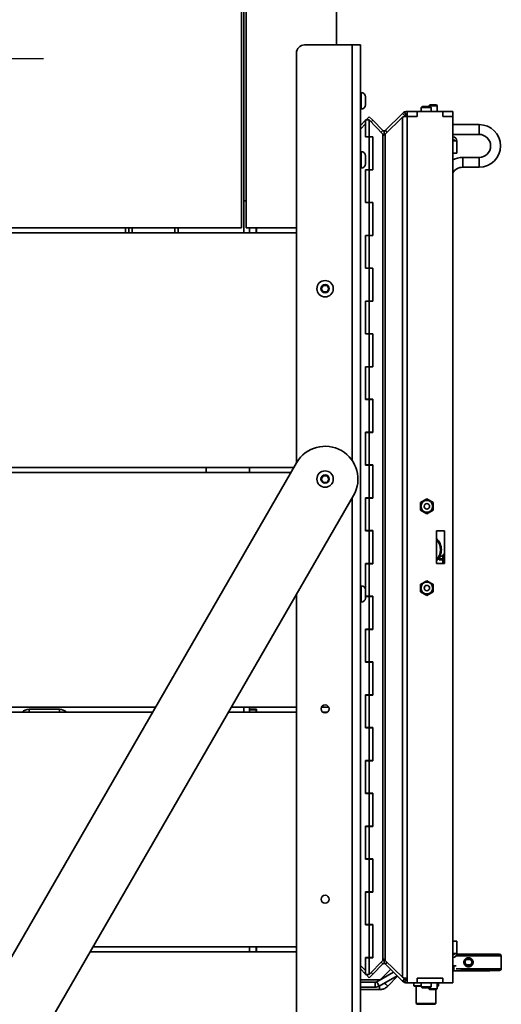
# Model space of a CAD drawing. Units: millimetres. Extents: x 400 to 5840, y 100 to 4100.
# Drawn here: x 2860 to 3153, y 2862 to 3462 of the extents above; entities that cross this region are included whole.
import ezdxf

# ---------------------------------------------------------------- set-up
doc = ezdxf.new("R2010")
doc.units = ezdxf.units.MM
doc.header["$LTSCALE"] = 20
for name, color, linetype, lineweight in [('Mittelpunktmarkierung(DIN)', 7, 'Continuous', 25), ('Sichtbare Kanten(DIN)', 7, 'Continuous', 35), ('Sichtbare tangentiale Kanten(DIN)', 7, 'Continuous', 35)]:
    doc.layers.add(name, color=color, linetype=linetype, lineweight=lineweight)

msp = doc.modelspace()

# ---------------------------------------------------------------- linework, layer by layer
at = {"layer": 'Mittelpunktmarkierung(DIN)', "linetype": 'Continuous'}
msp.add_line((2874, 3438.45), (2594, 3438.45), dxfattribs=at)
at = {"layer": 'Sichtbare Kanten(DIN)'}
for p, q in [((2997.5, 3335.45), (2997.5, 3624.45)), ((3052.5, 3624.45), (3052.5, 3446.95)), ((2996, 3332.45), (2996, 3568.45)), ((2994.5, 3335.45), (2994.5, 3478.45)), ((3062, 3446.95), (3033, 3446.95)), ((3062, 3446.95), (3067, 3446.95)), ((3067, 3446.95), (3067, 2777.95)), ((3028, 3441.95), (3028, 3192.13)), ((3067, 3417.95), (3067.5, 3417.95)), ((3070, 3410.45), (3070, 3415.45)), ((3067, 3407.95), (3067.5, 3407.95)), ((3104.64, 3409.45), (3104.02, 3408.83)), ((3104.02, 3408.83), (3110.02, 3408.83)), ((3104.02, 3406.45), (3104.02, 3408.83)), ((3109.41, 3409.45), (3104.64, 3409.45)), ((3109.24, 3410.45), (3108.75, 3409.95)), ((3113.75, 3409.95), (3108.75, 3409.95)), ((3108.75, 3409.95), (3108.75, 3409.45)), ((3109.24, 3410.45), (3113.26, 3410.45)), ((3109.41, 3409.45), (3110.02, 3408.83)), ((3110.02, 3406.45), (3110.02, 3408.83)), ((3113.26, 3410.45), (3113.75, 3409.95)), ((3113.75, 3409.95), (3113.75, 3406.45)), ((3072.32, 3403.26), (3070.41, 3401.34)), ((3070.47, 3401.34), (3072.35, 3403.23)), ((3072.32, 3403.26), (3074.52, 3401.07)), ((3074.47, 3401.11), (3072.35, 3403.23)), ((3082.15, 3394.85), (3092.58, 3405.27)), ((3092.58, 3402.99), (3082.15, 3392.66)), ((3094.07, 3403.79), (3092.58, 3405.27)), ((3094.99, 3403.45), (3093.88, 3406.14)), ((3095.41, 3403.45), (3093.88, 3403.45)), ((3094.41, 3403.45), (3094.07, 3403.79)), ((3095.41, 3406.45), (3095.51, 3406.45)), ((3095.41, 3403.45), (3101.61, 3403.45)), ((3101.51, 3406.45), (3095.51, 3406.45)), ((3095.51, 3403.45), (3095.51, 3406.45)), ((3101.51, 3403.45), (3095.51, 3403.45)), ((3101.61, 3406.45), (3101.51, 3406.45)), ((3101.51, 3403.45), (3101.51, 3406.45)), ((3101.61, 3406.45), (3117.15, 3406.45)), ((3101.61, 3403.45), (3101.61, 3406.45)), ((3117.25, 3406.45), (3117.15, 3406.45)), ((3117.15, 3406.45), (3117.15, 3403.45)), ((3117.15, 3403.45), (3123.25, 3403.45)), ((3123.25, 3406.45), (3117.25, 3406.45)), ((3117.25, 3403.45), (3117.25, 3406.45)), ((3123.25, 3403.45), (3117.25, 3403.45)), ((3123.25, 3403.45), (3123.25, 3406.45)), ((3123.25, 3403.45), (3123.25, 2875.45)), ((3067, 3397.88), (3070.2, 3401.08)), ((3070.16, 3398.93), (3067, 3395.76)), ((3070.16, 3398.93), (3070.16, 3390.95)), ((3070.2, 3398.93), (3070.16, 3398.93)), ((3070.2, 3401.34), (3072.32, 3401.34)), ((3070.2, 3391.05), (3070.2, 3401.34)), ((3072.32, 3401.34), (3080.74, 3392.7)), ((3072.32, 3391.05), (3072.32, 3401.34)), ((3073.5, 3400.14), (3074.47, 3401.11)), ((3074.52, 3401.07), (3073.54, 3400.09)), ((3080.74, 3394.85), (3074.52, 3401.07)), ((3123.25, 3398.45), (3139.3, 3398.45)), ((3070.16, 3390.95), (3072.35, 3390.95)), ((3072.32, 3391.05), (3070.2, 3391.05)), ((3072.28, 3390.95), (3072.28, 3391.05)), ((3072.32, 3391.05), (3074.52, 3391.05)), ((3072.35, 3390.95), (3074.47, 3390.95)), ((3072.35, 3370.95), (3072.35, 3390.95)), ((3072.39, 3391.05), (3072.39, 3390.95)), ((3074.47, 3370.95), (3074.47, 3390.95)), ((3074.52, 3391.05), (3074.52, 3370.85)), ((3080.1, 3394.21), (3079.68, 3393.79)), ((3080.74, 3394.85), (3080.1, 3394.21)), ((3081.45, 3394.55), (3081.45, 3391.75)), ((3082.15, 3394.85), (3082.79, 3394.21)), ((3082.79, 3394.21), (3083.25, 3393.75)), ((3123.25, 3392.45), (3139.3, 3392.45)), ((3125.75, 3388.45), (3123.25, 3388.45)), ((3125.75, 3388.45), (3125.75, 3380.95)), ((3067, 3381.95), (3067.5, 3381.95)), ((3070, 3374.45), (3070, 3379.45)), ((3123.25, 3380.95), (3125.75, 3380.95)), ((3139.3, 3378.45), (3129.3, 3378.45)), ((3067, 3371.95), (3067.5, 3371.95)), ((3139.3, 3372.45), (3129.3, 3372.45)), ((3070.16, 3370.95), (3070.16, 3350.95)), ((3072.35, 3370.95), (3070.16, 3370.95)), ((3070.2, 3351.05), (3070.2, 3370.85)), ((3072.32, 3370.85), (3070.2, 3370.85)), ((3072.28, 3370.85), (3072.28, 3370.95)), ((3074.52, 3370.85), (3072.32, 3370.85)), ((3072.32, 3351.05), (3072.32, 3370.85)), ((3072.35, 3370.95), (3074.47, 3370.95)), ((3072.39, 3370.95), (3072.39, 3370.85)), ((2996, 3351.95), (2997.5, 3351.95)), ((3070.16, 3350.95), (3072.35, 3350.95)), ((3072.32, 3351.05), (3070.2, 3351.05)), ((3072.28, 3350.95), (3072.28, 3351.05)), ((3072.32, 3351.05), (3074.52, 3351.05)), ((3072.35, 3350.95), (3074.47, 3350.95)), ((3072.35, 3330.95), (3072.35, 3350.95)), ((3072.39, 3351.05), (3072.39, 3350.95)), ((3074.47, 3330.95), (3074.47, 3350.95)), ((3074.52, 3351.05), (3074.52, 3330.85)), ((2542.5, 3335.45), (2994.5, 3335.45)), ((2600.5, 3332.45), (3028, 3332.45)), ((2926, 3332.45), (2926, 3335.45)), ((2954, 3335.45), (2954, 3332.45)), ((2956, 3335.45), (2956, 3332.45)), ((3028, 3335.45), (2997.5, 3335.45)), ((2999.5, 3332.45), (2999.5, 3335.45)), ((3003.5, 3332.45), (3003.5, 3335.45)), ((3003.75, 3335.45), (3003.75, 3332.45)), ((3070.16, 3330.95), (3070.16, 3310.95)), ((3072.35, 3330.95), (3070.16, 3330.95)), ((3070.2, 3311.05), (3070.2, 3330.85)), ((3072.32, 3330.85), (3070.2, 3330.85)), ((3072.28, 3330.85), (3072.28, 3330.95)), ((3074.52, 3330.85), (3072.32, 3330.85)), ((3072.32, 3311.05), (3072.32, 3330.85)), ((3072.35, 3330.95), (3074.47, 3330.95)), ((3072.39, 3330.95), (3072.39, 3330.85)), ((3070.16, 3310.95), (3072.35, 3310.95)), ((3072.32, 3311.05), (3070.2, 3311.05)), ((3072.28, 3310.95), (3072.28, 3311.05)), ((3072.32, 3311.05), (3074.52, 3311.05)), ((3072.35, 3290.95), (3072.35, 3310.95)), ((3072.35, 3310.95), (3074.47, 3310.95)), ((3072.39, 3311.05), (3072.39, 3310.95)), ((3074.47, 3290.95), (3074.47, 3310.95)), ((3074.52, 3311.05), (3074.52, 3290.85)), ((3043.19, 3298.45), (3044.35, 3300.45)), ((3044.35, 3300.45), (3046.66, 3300.45)), ((3046.66, 3300.45), (3047.81, 3298.45)), ((3044.35, 3296.45), (3043.19, 3298.45)), ((3046.66, 3296.45), (3044.35, 3296.45)), ((3047.81, 3298.45), (3046.66, 3296.45)), ((3070.16, 3290.95), (3070.16, 3270.95)), ((3072.35, 3290.95), (3070.16, 3290.95)), ((3070.2, 3271.05), (3070.2, 3290.85)), ((3072.32, 3290.85), (3070.2, 3290.85)), ((3072.28, 3290.85), (3072.28, 3290.95)), ((3074.52, 3290.85), (3072.32, 3290.85)), ((3072.32, 3271.05), (3072.32, 3290.85)), ((3072.35, 3290.95), (3074.47, 3290.95)), ((3072.39, 3290.95), (3072.39, 3290.85)), ((3070.16, 3270.95), (3072.35, 3270.95)), ((3072.32, 3271.05), (3070.2, 3271.05)), ((3072.28, 3270.95), (3072.28, 3271.05)), ((3072.32, 3271.05), (3074.52, 3271.05)), ((3072.35, 3250.95), (3072.35, 3270.95)), ((3072.35, 3270.95), (3074.47, 3270.95)), ((3072.39, 3271.05), (3072.39, 3270.95)), ((3074.47, 3250.95), (3074.47, 3270.95)), ((3074.52, 3271.05), (3074.52, 3250.85)), ((3070.16, 3250.95), (3070.16, 3230.95)), ((3072.35, 3250.95), (3070.16, 3250.95)), ((3070.2, 3231.05), (3070.2, 3250.85)), ((3072.32, 3250.85), (3070.2, 3250.85)), ((3072.28, 3250.85), (3072.28, 3250.95)), ((3074.52, 3250.85), (3072.32, 3250.85)), ((3072.32, 3231.05), (3072.32, 3250.85)), ((3072.35, 3250.95), (3074.47, 3250.95)), ((3072.39, 3250.95), (3072.39, 3250.85)), ((3070.16, 3230.95), (3072.35, 3230.95)), ((3072.32, 3231.05), (3070.2, 3231.05)), ((3072.28, 3230.95), (3072.28, 3231.05)), ((3072.32, 3231.05), (3074.52, 3231.05)), ((3072.35, 3210.95), (3072.35, 3230.95)), ((3072.35, 3230.95), (3074.47, 3230.95)), ((3072.39, 3231.05), (3072.39, 3230.95)), ((3074.47, 3210.95), (3074.47, 3230.95)), ((3074.52, 3231.05), (3074.52, 3210.85)), ((3070.16, 3210.95), (3070.16, 3190.95)), ((3072.35, 3210.95), (3070.16, 3210.95)), ((3070.2, 3191.05), (3070.2, 3210.85)), ((3072.32, 3210.85), (3070.2, 3210.85)), ((3072.28, 3210.85), (3072.28, 3210.95)), ((3072.32, 3191.05), (3072.32, 3210.85)), ((3074.52, 3210.85), (3072.32, 3210.85)), ((3072.35, 3210.95), (3074.47, 3210.95)), ((3072.39, 3210.95), (3072.39, 3210.85)), ((3028.18, 3192.44), (2789.36, 2778.37)), ((2542.5, 3186.45), (3024.72, 3186.45)), ((2600.5, 3189.45), (3026.45, 3189.45)), ((2973, 3186.45), (2973, 3189.45)), ((2999.5, 3189.45), (2999.5, 3186.45)), ((3070.16, 3190.95), (3072.35, 3190.95)), ((3072.32, 3191.05), (3070.2, 3191.05)), ((3072.28, 3190.95), (3072.28, 3191.05)), ((3072.32, 3191.05), (3074.52, 3191.05)), ((3072.35, 3170.95), (3072.35, 3190.95)), ((3072.35, 3190.95), (3074.47, 3190.95)), ((3072.39, 3191.05), (3072.39, 3190.95)), ((3074.47, 3170.95), (3074.47, 3190.95)), ((3074.52, 3191.05), (3074.52, 3170.85)), ((3043.19, 3182.44), (3044.35, 3184.44)), ((3044.35, 3180.44), (3043.19, 3182.44)), ((3044.35, 3184.44), (3046.66, 3184.45)), ((3046.66, 3180.45), (3044.35, 3180.44)), ((3046.66, 3184.45), (3047.81, 3182.45)), ((3047.81, 3182.45), (3046.66, 3180.45)), ((2824.01, 2758.39), (3062.83, 3172.45)), ((3070.16, 3170.95), (3070.16, 3150.95)), ((3072.35, 3170.95), (3070.16, 3170.95)), ((3070.2, 3151.05), (3070.2, 3170.85)), ((3072.32, 3170.85), (3070.2, 3170.85)), ((3072.28, 3170.85), (3072.28, 3170.95)), ((3074.52, 3170.85), (3072.32, 3170.85)), ((3072.32, 3151.05), (3072.32, 3170.85)), ((3072.35, 3170.95), (3074.47, 3170.95)), ((3072.39, 3170.95), (3072.39, 3170.85)), ((3103.56, 3163.6), (3103.56, 3168.09)), ((3103.57, 3168.1), (3107.46, 3170.35)), ((3107.47, 3170.35), (3111.36, 3168.1)), ((3111.36, 3168.09), (3111.36, 3163.6)), ((3107.46, 3161.35), (3103.57, 3163.59)), ((3111.36, 3163.59), (3107.47, 3161.35)), ((3070.16, 3150.95), (3072.35, 3150.95)), ((3072.32, 3151.05), (3070.2, 3151.05)), ((3072.28, 3150.95), (3072.28, 3151.05)), ((3072.32, 3151.05), (3074.52, 3151.05)), ((3072.35, 3130.95), (3072.35, 3150.95)), ((3072.35, 3150.95), (3074.47, 3150.95)), ((3072.39, 3151.05), (3072.39, 3150.95)), ((3074.47, 3130.95), (3074.47, 3150.95)), ((3074.52, 3151.05), (3074.52, 3130.85)), ((3113.25, 3150.95), (3113.25, 3130.95)), ((3118.25, 3150.95), (3113.25, 3150.95)), ((3118.25, 3130.95), (3118.25, 3150.95)), ((3115.05, 3133.25), (3115.05, 3134.79)), ((3117.25, 3133.25), (3115.05, 3133.25)), ((3115.25, 3133.95), (3115.25, 3134.89)), ((3115.25, 3133.45), (3115.25, 3133.95)), ((3115.25, 3133.45), (3115.25, 3133.25)), ((3115.25, 3133.45), (3117.25, 3133.45)), ((3117.25, 3136.16), (3117.25, 3133.95)), ((3117.25, 3133.95), (3117.25, 3133.45)), ((3117.25, 3133.45), (3117.25, 3133.25)), ((3117.25, 3133.25), (3117.25, 3130.95)), ((3070.16, 3130.95), (3070.16, 3110.95)), ((3072.35, 3130.95), (3070.16, 3130.95)), ((3070.2, 3111.05), (3070.2, 3130.85)), ((3072.32, 3130.85), (3070.2, 3130.85)), ((3072.28, 3130.85), (3072.28, 3130.95)), ((3074.52, 3130.85), (3072.32, 3130.85)), ((3072.32, 3111.05), (3072.32, 3130.85)), ((3072.35, 3130.95), (3074.47, 3130.95)), ((3072.39, 3130.95), (3072.39, 3130.85)), ((3113.25, 3130.95), (3118.25, 3130.95)), ((3103.57, 3118.3), (3107.46, 3120.55)), ((3107.47, 3120.55), (3111.36, 3118.3)), ((3067, 3117.45), (3067.5, 3117.45)), ((3070, 3109.95), (3070, 3114.95)), ((3103.56, 3113.8), (3103.56, 3118.29)), ((3107.46, 3111.55), (3103.57, 3113.79)), ((3111.36, 3113.79), (3107.47, 3111.55)), ((3111.36, 3118.29), (3111.36, 3113.8)), ((3028, 3112.07), (3028, 2782.95)), ((3070.16, 3110.95), (3072.35, 3110.95)), ((3072.32, 3111.05), (3070.2, 3111.05)), ((3072.28, 3110.95), (3072.28, 3111.05)), ((3072.32, 3111.05), (3074.52, 3111.05)), ((3072.35, 3110.95), (3074.47, 3110.95)), ((3072.35, 3090.95), (3072.35, 3110.95)), ((3072.39, 3111.05), (3072.39, 3110.95)), ((3074.47, 3090.95), (3074.47, 3110.95)), ((3074.52, 3111.05), (3074.52, 3090.85)), ((3067, 3107.45), (3067.5, 3107.45)), ((3070.16, 3090.95), (3070.16, 3070.95)), ((3072.35, 3090.95), (3070.16, 3090.95)), ((3070.2, 3071.05), (3070.2, 3090.85)), ((3072.32, 3090.85), (3070.2, 3090.85)), ((3072.28, 3090.85), (3072.28, 3090.95)), ((3074.52, 3090.85), (3072.32, 3090.85)), ((3072.32, 3071.05), (3072.32, 3090.85)), ((3072.35, 3090.95), (3074.47, 3090.95)), ((3072.39, 3090.95), (3072.39, 3090.85)), ((3070.16, 3070.95), (3072.35, 3070.95)), ((3072.32, 3071.05), (3070.2, 3071.05)), ((3072.28, 3070.95), (3072.28, 3071.05)), ((3072.32, 3071.05), (3074.52, 3071.05)), ((3072.35, 3050.95), (3072.35, 3070.95)), ((3072.35, 3070.95), (3074.47, 3070.95)), ((3072.39, 3071.05), (3072.39, 3070.95)), ((3074.47, 3050.95), (3074.47, 3070.95)), ((3074.52, 3071.05), (3074.52, 3050.85)), ((3070.16, 3050.95), (3070.16, 3030.95)), ((3072.35, 3050.95), (3070.16, 3050.95)), ((3070.2, 3031.05), (3070.2, 3050.85)), ((3072.32, 3050.85), (3070.2, 3050.85)), ((3072.28, 3050.85), (3072.28, 3050.95)), ((3074.52, 3050.85), (3072.32, 3050.85)), ((3072.32, 3031.05), (3072.32, 3050.85)), ((3072.35, 3050.95), (3074.47, 3050.95)), ((3072.39, 3050.95), (3072.39, 3050.85)), ((2942.24, 3043.45), (2542.5, 3043.45)), ((3028, 3043.45), (2988.42, 3043.45)), ((2996, 3040.45), (2996, 3043.45)), ((2999.5, 3043.45), (2999.5, 3042.2)), ((2999.5, 3042.2), (3003.75, 3042.2)), ((2999.5, 3041.95), (2999.5, 3042.2)), ((2999.5, 3040.45), (2999.5, 3041.95)), ((2999.5, 3041.95), (3003.5, 3041.95)), ((3003.5, 3041.95), (3003.5, 3042.2)), ((3003.5, 3040.45), (3003.5, 3041.95)), ((3003.75, 3042.2), (3003.75, 3040.45)), ((3047.75, 3043.45), (3043.26, 3043.45)), ((2600.5, 3040.45), (2940.51, 3040.45)), ((2986.69, 3040.45), (3028, 3040.45)), ((3044.07, 3040.45), (3046.93, 3040.45)), ((3070.16, 3030.95), (3072.35, 3030.95)), ((3072.32, 3031.05), (3070.2, 3031.05)), ((3072.28, 3030.95), (3072.28, 3031.05)), ((3072.32, 3031.05), (3074.52, 3031.05)), ((3072.35, 3010.95), (3072.35, 3030.95)), ((3072.35, 3030.95), (3074.47, 3030.95)), ((3072.39, 3031.05), (3072.39, 3030.95)), ((3074.47, 3010.95), (3074.47, 3030.95)), ((3074.52, 3031.05), (3074.52, 3010.85)), ((3070.16, 3010.95), (3070.16, 2990.95)), ((3072.35, 3010.95), (3070.16, 3010.95)), ((3070.2, 2991.05), (3070.2, 3010.85)), ((3072.32, 3010.85), (3070.2, 3010.85)), ((3072.28, 3010.85), (3072.28, 3010.95)), ((3074.52, 3010.85), (3072.32, 3010.85)), ((3072.32, 2991.05), (3072.32, 3010.85)), ((3072.35, 3010.95), (3074.47, 3010.95)), ((3072.39, 3010.95), (3072.39, 3010.85)), ((3070.16, 2990.95), (3072.35, 2990.95)), ((3072.32, 2991.05), (3070.2, 2991.05)), ((3072.28, 2990.95), (3072.28, 2991.05)), ((3072.32, 2991.05), (3074.52, 2991.05)), ((3072.35, 2970.95), (3072.35, 2990.95)), ((3072.35, 2990.95), (3074.47, 2990.95)), ((3072.39, 2991.05), (3072.39, 2990.95)), ((3074.47, 2970.95), (3074.47, 2990.95)), ((3074.52, 2991.05), (3074.52, 2970.85)), ((3070.16, 2970.95), (3070.16, 2950.95)), ((3072.35, 2970.95), (3070.16, 2970.95)), ((3070.2, 2951.05), (3070.2, 2970.85)), ((3072.32, 2970.85), (3070.2, 2970.85)), ((3072.28, 2970.85), (3072.28, 2970.95)), ((3074.52, 2970.85), (3072.32, 2970.85)), ((3072.32, 2951.05), (3072.32, 2970.85)), ((3072.35, 2970.95), (3074.47, 2970.95)), ((3072.39, 2970.95), (3072.39, 2970.85)), ((3070.16, 2950.95), (3072.35, 2950.95)), ((3072.32, 2951.05), (3070.2, 2951.05)), ((3072.28, 2950.95), (3072.28, 2951.05)), ((3072.32, 2951.05), (3074.52, 2951.05)), ((3072.35, 2930.95), (3072.35, 2950.95)), ((3072.35, 2950.95), (3074.47, 2950.95)), ((3072.39, 2951.05), (3072.39, 2950.95)), ((3074.47, 2930.95), (3074.47, 2950.95)), ((3074.52, 2951.05), (3074.52, 2930.85)), ((3070.16, 2930.95), (3070.16, 2910.95)), ((3072.35, 2930.95), (3070.16, 2930.95)), ((3070.2, 2911.05), (3070.2, 2930.85)), ((3072.32, 2930.85), (3070.2, 2930.85)), ((3072.28, 2930.85), (3072.28, 2930.95)), ((3074.52, 2930.85), (3072.32, 2930.85)), ((3072.32, 2911.05), (3072.32, 2930.85)), ((3072.35, 2930.95), (3074.47, 2930.95)), ((3072.39, 2930.95), (3072.39, 2930.85)), ((3070.16, 2910.95), (3072.35, 2910.95)), ((3072.32, 2911.05), (3070.2, 2911.05)), ((3072.28, 2910.95), (3072.28, 2911.05)), ((3072.32, 2911.05), (3074.52, 2911.05)), ((3072.35, 2890.95), (3072.35, 2910.95)), ((3072.35, 2910.95), (3074.47, 2910.95)), ((3072.39, 2911.05), (3072.39, 2910.95)), ((3074.47, 2890.95), (3074.47, 2910.95)), ((3074.52, 2911.05), (3074.52, 2890.85)), ((3123.25, 2900.95), (3125.75, 2900.95)), ((3125.75, 2893.45), (3125.75, 2900.95)), ((2902.48, 2894.45), (3028, 2894.45)), ((2904.21, 2897.45), (3028, 2897.45)), ((2999.5, 2894.45), (2999.5, 2897.45)), ((3003.5, 2894.45), (3003.5, 2897.45)), ((3003.75, 2897.45), (3003.75, 2894.45)), ((3125.75, 2893.45), (3123.25, 2893.45)), ((3124.17, 2893.06), (3123.25, 2893.06)), ((3151.8, 2893.06), (3125.72, 2893.06)), ((3152.8, 2892.06), (3152.8, 2884.06)), ((3067, 2886.13), (3070.16, 2882.96)), ((3070.16, 2890.95), (3070.16, 2882.96)), ((3072.35, 2890.95), (3070.16, 2890.95)), ((3070.2, 2880.55), (3070.2, 2890.85)), ((3072.32, 2890.85), (3070.2, 2890.85)), ((3072.28, 2890.85), (3072.28, 2890.95)), ((3072.32, 2880.55), (3072.32, 2890.85)), ((3074.52, 2890.85), (3072.32, 2890.85)), ((3080.74, 2889.19), (3072.32, 2880.55)), ((3072.35, 2890.95), (3074.47, 2890.95)), ((3072.39, 2890.95), (3072.39, 2890.85)), ((3074.52, 2880.82), (3080.74, 2887.04)), ((3080.1, 2887.68), (3079.68, 2888.1)), ((3080.74, 2887.04), (3080.1, 2887.68)), ((3081.45, 2887.34), (3081.45, 2890.14)), ((3082.15, 2889.23), (3092.58, 2878.9)), ((3082.15, 2887.04), (3082.79, 2887.68)), ((3092.58, 2876.62), (3082.15, 2887.04)), ((3082.79, 2887.68), (3083.25, 2888.14)), ((3123.25, 2885.83), (3123.8, 2885.83)), ((3125.34, 2885.83), (3123.8, 2885.83)), ((3130.57, 2889.72), (3130.57, 2889.72)), ((3130.57, 2886.4), (3130.57, 2886.4)), ((3131.17, 2885.83), (3131.17, 2885.83)), ((3134.04, 2889.72), (3131.59, 2889.72)), ((3131.59, 2886.4), (3134.04, 2886.4)), ((3134.48, 2885.83), (3134.48, 2885.83)), ((3135.09, 2889.72), (3135.09, 2889.72)), ((3135.09, 2886.4), (3135.09, 2886.4)), ((3070.2, 2880.81), (3067, 2884.01)), ((3070.16, 2882.96), (3070.2, 2882.96)), ((3070.2, 2880.55), (3072.32, 2880.55)), ((3072.32, 2878.63), (3070.41, 2880.55)), ((3072.35, 2878.66), (3070.47, 2880.55)), ((3074.52, 2880.82), (3072.32, 2878.63)), ((3074.47, 2880.78), (3072.35, 2878.66)), ((3074.47, 2880.78), (3073.5, 2881.75)), ((3073.54, 2881.8), (3074.52, 2880.82)), ((3076.97, 2876.16), (3087.16, 2882.04)), ((3078.47, 2873.56), (3089.35, 2879.84)), ((3085.44, 2883.76), (3079.37, 2877.69)), ((3123.25, 2882.83), (3123.8, 2882.83)), ((3145.91, 2882.83), (3123.8, 2882.83)), ((3128.2, 2883.06), (3151.8, 2883.06)), ((3145.91, 2883.06), (3145.91, 2882.83)), ((3078.66, 2877.4), (3067, 2877.4)), ((3067, 2875.9), (3075.97, 2875.9)), ((3075.97, 2875.9), (3075.97, 2874.91)), ((3075.97, 2874.91), (3075.97, 2872.9)), ((3076.97, 2876.16), (3077.47, 2875.31)), ((3077.47, 2875.31), (3078.47, 2873.56)), ((3089.68, 2879.51), (3083.61, 2873.45)), ((3094.07, 2878.1), (3092.58, 2876.62)), ((3094.99, 2878.45), (3093.88, 2875.75)), ((3093.88, 2878.45), (3095.41, 2878.45)), ((3094.41, 2878.45), (3094.07, 2878.1)), ((3095.41, 2878.45), (3095.51, 2878.45)), ((3095.41, 2875.45), (3095.51, 2875.45)), ((3095.51, 2878.45), (3095.51, 2875.45)), ((3101.51, 2875.45), (3095.51, 2875.45)), ((3099.52, 2875.45), (3099.52, 2873.75)), ((3099.52, 2873.75), (3104.02, 2873.75)), ((3099.82, 2873.45), (3099.52, 2873.75)), ((3101.51, 2878.45), (3101.51, 2875.45)), ((3117.25, 2878.45), (3101.51, 2878.45)), ((3101.51, 2875.45), (3101.61, 2875.45)), ((3101.61, 2878.45), (3117.15, 2878.45)), ((3101.61, 2878.45), (3101.61, 2875.45)), ((3101.61, 2875.45), (3117.15, 2875.45)), ((3104.02, 2875.45), (3104.02, 2873.06)), ((3110.02, 2875.45), (3110.02, 2873.06)), ((3113.75, 2871.94), (3113.75, 2875.45)), ((3113.75, 2873.75), (3114.52, 2873.75)), ((3114.22, 2873.45), (3114.52, 2873.75)), ((3114.52, 2875.45), (3114.52, 2873.75)), ((3117.15, 2878.45), (3117.15, 2875.45)), ((3117.15, 2875.45), (3117.25, 2875.45)), ((3117.25, 2875.45), (3117.25, 2878.45)), ((3123.25, 2875.45), (3117.25, 2875.45)), ((3067, 2872.9), (3075.97, 2872.9)), ((3078.66, 2871.4), (3067, 2871.4)), ((3104.02, 2873.45), (3099.82, 2873.45)), ((3101.02, 2862.95), (3101.02, 2873.45)), ((3110.02, 2873.06), (3104.02, 2873.06)), ((3104.64, 2872.45), (3104.02, 2873.06)), ((3104.64, 2872.45), (3109.41, 2872.45)), ((3108.75, 2871.94), (3108.75, 2872.45)), ((3108.75, 2871.94), (3113.75, 2871.94)), ((3109.24, 2871.45), (3108.75, 2871.94)), ((3113.26, 2871.45), (3109.24, 2871.45)), ((3109.41, 2872.45), (3110.02, 2873.06)), ((3113.02, 2862.95), (3113.02, 2871.45)), ((3113.26, 2871.45), (3113.75, 2871.94)), ((3114.22, 2873.45), (3113.75, 2873.45)), ((3101.02, 2862.95), (3113.02, 2862.95)), ((3101.52, 2862.45), (3101.02, 2862.95)), ((3112.52, 2862.45), (3101.52, 2862.45)), ((3112.52, 2862.45), (3113.02, 2862.95))]:
    msp.add_line(p, q, dxfattribs=at)
for centre, radius in [((3045.5, 3298.45), 5), ((3045.5, 3182.45), 5), ((3107.46, 3165.85), 3.6), ((3107.46, 3165.85), 1.65), ((3107.46, 3116.05), 3.6), ((3107.46, 3116.05), 1.65), ((3045.5, 3042.45), 2.46), ((3045.5, 2926.45), 2.46)]:
    msp.add_circle(centre, radius, dxfattribs=at)
for centre, radius, start, end in [((3033, 3441.95), 5, 90, 180), ((3067.5, 3415.45), 2.5, 0, 90), ((3067.5, 3410.45), 2.5, 270, 0), ((3095.41, 3402.45), 4, 90, 112.5), ((3139.3, 3385.45), 13, 270, 90), ((3123.25, 3388.45), 2.5, 0, 90), ((3139.3, 3385.45), 7, 270, 90), ((3123.25, 3388.45), 1, 0, 90), ((3067.5, 3379.45), 2.5, 0, 90), ((3129.3, 3365.45), 13, 90, 117.72018), ((3067.5, 3374.45), 2.5, 270, 0), ((3129.3, 3365.45), 7, 90, 149.75246), ((3045.5, 3182.45), 20, 330.0256, 150.0256), ((3107.46, 3165.85), 4.5, 149.92643, 150.07357), ((3107.46, 3165.85), 4.5, 89.92643, 90.07357), ((3107.46, 3165.85), 4.5, 29.92643, 30.07357), ((3107.46, 3165.85), 4.5, 209.92643, 210.07357), ((3107.46, 3165.85), 4.5, 329.92643, 330.07357), ((3107.46, 3165.85), 4.5, 269.92643, 270.07357), ((3107.3, 3139.45), 9, 311.41013, 48.58987), ((3109.3, 3146.45), 13, 295.90264, 313.52668), ((3107.46, 3116.05), 4.5, 89.92643, 90.07357), ((3067.5, 3114.95), 2.5, 0, 90), ((3107.46, 3116.05), 4.5, 149.92643, 150.07357), ((3107.46, 3116.05), 4.5, 209.92643, 210.07357), ((3107.46, 3116.05), 4.5, 29.92643, 30.07357), ((3107.46, 3116.05), 4.5, 329.92643, 330.07357), ((3067.5, 3109.95), 2.5, 270, 0), ((3107.46, 3116.05), 4.5, 269.92643, 270.07357), ((3123.25, 2893.45), 1, 270, 0), ((3123.25, 2893.45), 2.5, 270, 0), ((3151.8, 2892.06), 1, 0, 90), ((3151.8, 2884.06), 1, 270, 0), ((3095.41, 2879.45), 4, 247.5, 270)]:
    msp.add_arc(centre, radius, start, end, dxfattribs=at)
for points in [[(3092.58, 3405.27), (3092.95, 3405.64), (3093.39, 3405.94), (3093.88, 3406.14)], [(3093.88, 3403.45), (3093.39, 3403.29), (3092.95, 3403.14), (3092.58, 3402.99)], [(3081.45, 3394.55), (3081.71, 3394.55), (3081.97, 3394.66), (3082.15, 3394.85)], [(3082.15, 3392.66), (3081.97, 3392.36), (3081.71, 3392.06), (3081.45, 3391.75)], [(3081.45, 2890.14), (3081.71, 2889.83), (3081.97, 2889.53), (3082.15, 2889.23)], [(3082.15, 2887.04), (3081.97, 2887.23), (3081.71, 2887.34), (3081.45, 2887.34)], [(3075.97, 2875.9), (3076.32, 2875.9), (3076.67, 2875.99), (3076.97, 2876.16)], [(3092.58, 2878.9), (3092.95, 2878.75), (3093.39, 2878.6), (3093.88, 2878.45)], [(3093.88, 2875.75), (3093.39, 2875.95), (3092.95, 2876.25), (3092.58, 2876.62)]]:
    msp.add_open_spline(points, degree=3, dxfattribs=at)
for points, knots in [([(3081.45, 3394.55), (3081.31, 3394.55), (3081.18, 3394.58), (3081.06, 3394.63), (3080.94, 3394.68), (3080.83, 3394.75), (3080.74, 3394.85)], [0, 0, 0, 0, 0.5, 0.5, 0.5, 1, 1, 1, 1]), ([(3080.74, 3392.7), (3080.83, 3392.54), (3080.94, 3392.38), (3081.06, 3392.23), (3081.18, 3392.07), (3081.31, 3391.91), (3081.45, 3391.75)], [0, 0, 0, 0, 0.5, 0.5, 0.5, 1, 1, 1, 1]), ([(3081.45, 2890.14), (3081.31, 2889.98), (3081.18, 2889.82), (3081.06, 2889.66), (3080.94, 2889.51), (3080.83, 2889.35), (3080.74, 2889.19)], [0, 0, 0, 0, 0.5, 0.5, 0.5, 1, 1, 1, 1]), ([(3080.74, 2887.04), (3080.83, 2887.14), (3080.94, 2887.21), (3081.06, 2887.26), (3081.18, 2887.31), (3081.31, 2887.34), (3081.45, 2887.34)], [0, 0, 0, 0, 0.5, 0.5, 0.5, 1, 1, 1, 1]), ([(3129.99, 2888.06), (3129.99, 2888.24), (3130.02, 2888.6), (3130.19, 2889.12), (3130.45, 2889.6), (3130.81, 2890.01), (3131.24, 2890.36), (3131.73, 2890.61), (3132.27, 2890.77), (3132.83, 2890.82), (3133.38, 2890.77), (3133.92, 2890.61), (3134.41, 2890.36), (3134.84, 2890.01), (3135.2, 2889.6), (3135.46, 2889.12), (3135.63, 2888.6), (3135.68, 2888.06), (3135.63, 2887.52), (3135.46, 2887), (3135.2, 2886.52), (3134.84, 2886.11), (3134.41, 2885.76), (3133.92, 2885.51), (3133.38, 2885.35), (3132.83, 2885.3), (3132.27, 2885.35), (3131.73, 2885.51), (3131.24, 2885.76), (3130.81, 2886.11), (3130.45, 2886.52), (3130.19, 2887), (3130.02, 2887.52), (3129.99, 2887.88), (3129.99, 2888.06)], [0, 0, 0, 0, 0.030524, 0.061541, 0.092632, 0.123638, 0.154795, 0.186501, 0.218347, 0.249915, 0.281484, 0.313377, 0.34511, 0.376322, 0.407327, 0.438395, 0.469388, 0.500005, 0.530586, 0.561626, 0.592675, 0.623709, 0.65489, 0.686641, 0.718495, 0.750087, 0.78163, 0.813508, 0.845196, 0.876381, 0.907357, 0.938467, 0.969492, 1, 1, 1, 1]), ([(3130.76, 2888.06), (3130.76, 2888.04), (3130.76, 2888.01), (3130.77, 2887.73), (3130.83, 2887.47), (3131.03, 2887), (3131.18, 2886.78), (3131.36, 2886.6), (3131.4, 2886.57), (3131.43, 2886.53), (3131.5, 2886.47), (3131.54, 2886.44), (3131.65, 2886.36), (3131.73, 2886.31), (3131.97, 2886.17), (3132.15, 2886.1), (3132.45, 2886.02), (3132.57, 2886), (3132.76, 2885.99), (3132.83, 2885.99), (3132.96, 2886), (3133.03, 2886), (3133.22, 2886.03), (3133.35, 2886.06), (3133.54, 2886.12), (3133.6, 2886.14), (3133.73, 2886.2), (3133.79, 2886.23), (3133.96, 2886.33), (3134.07, 2886.4), (3134.22, 2886.54), (3134.27, 2886.58), (3134.5, 2886.82), (3134.65, 2887.05), (3134.84, 2887.54), (3134.89, 2887.8), (3134.89, 2888.32), (3134.84, 2888.57), (3134.65, 2889.06), (3134.51, 2889.29), (3134.28, 2889.53), (3134.23, 2889.58), (3134.08, 2889.71), (3133.97, 2889.79), (3133.79, 2889.89), (3133.73, 2889.92), (3133.61, 2889.97), (3133.55, 2890), (3133.36, 2890.06), (3133.23, 2890.09), (3133.03, 2890.12), (3132.97, 2890.12), (3132.83, 2890.13), (3132.77, 2890.13), (3132.57, 2890.12), (3132.44, 2890.09), (3132.25, 2890.05), (3132.18, 2890.03), (3132.06, 2889.98), (3132, 2889.96), (3131.82, 2889.87), (3131.7, 2889.8), (3131.54, 2889.68), (3131.49, 2889.64), (3131.39, 2889.55), (3131.34, 2889.5), (3131.21, 2889.35), (3131.13, 2889.24), (3131.02, 2889.07), (3130.99, 2889.01), (3130.93, 2888.89), (3130.91, 2888.83), (3130.84, 2888.64), (3130.8, 2888.51), (3130.77, 2888.32), (3130.77, 2888.25), (3130.76, 2888.14), (3130.76, 2888.1), (3130.76, 2888.06)], [1.141791, 1.141791, 1.141791, 1.141791, 1.14903, 1.14903, 1.226931, 1.226931, 1.305014, 1.305014, 1.305014, 1.319123, 1.319123, 1.333205, 1.333205, 1.361348, 1.361348, 1.41761, 1.41761, 1.454883, 1.454883, 1.474714, 1.474714, 1.494566, 1.494566, 1.534365, 1.534365, 1.554388, 1.554388, 1.574553, 1.574553, 1.615024, 1.615024, 1.635311, 1.635311, 1.715975, 1.715975, 1.79385, 1.79385, 1.87176, 1.87176, 1.952458, 1.952458, 1.972764, 1.972764, 2.013267, 2.013267, 2.033455, 2.033455, 2.053504, 2.053504, 2.093352, 2.093352, 2.113231, 2.113231, 2.133096, 2.133096, 2.172681, 2.172681, 2.192625, 2.192625, 2.212624, 2.212624, 2.252796, 2.252796, 2.273123, 2.273123, 2.293472, 2.293472, 2.333881, 2.333881, 2.354128, 2.354128, 2.374301, 2.374301, 2.414464, 2.414464, 2.434341, 2.434341, 2.446805, 2.446805, 2.446805, 2.446805]), ([(3132.81, 2890.13), (3133.08, 2890.13), (3133.36, 2890.07), (3133.86, 2889.86), (3134.08, 2889.7), (3134.44, 2889.34), (3134.6, 2889.12), (3134.81, 2888.61), (3134.87, 2888.33), (3134.87, 2887.79), (3134.81, 2887.51), (3134.6, 2887), (3134.44, 2886.78), (3134.08, 2886.42), (3133.86, 2886.26), (3133.36, 2886.05), (3133.08, 2885.99), (3132.81, 2885.99)], [1.3036985, 1.3036985, 1.3036985, 1.3036985, 1.3844447, 1.3844447, 1.4663879, 1.4663879, 1.5472574, 1.5472574, 1.628127, 1.628127, 1.7089965, 1.7089965, 1.7898661, 1.7898661, 1.8718092, 1.8718092, 1.9525555, 1.9525555, 1.9525555, 1.9525555]), ([(3078.66, 2877.4), (3078.71, 2877.4), (3078.77, 2877.4), (3078.87, 2877.42), (3078.92, 2877.43), (3079.02, 2877.46), (3079.07, 2877.48), (3079.16, 2877.53), (3079.21, 2877.56), (3079.29, 2877.62), (3079.33, 2877.65), (3079.37, 2877.69)], [1.5707963, 1.5707963, 1.5707963, 1.5707963, 1.727876, 1.727876, 1.8849556, 1.8849556, 2.0420352, 2.0420352, 2.1991149, 2.1991149, 2.3561945, 2.3561945, 2.3561945, 2.3561945]), ([(3075.97, 2872.9), (3076.41, 2872.9), (3076.85, 2872.95), (3077.69, 2873.18), (3078.1, 2873.35), (3078.47, 2873.56)], [0, 0, 0, 0, 0.5, 0.5, 1, 1, 1, 1]), ([(3078.66, 2871.4), (3079.03, 2871.4), (3079.4, 2871.42), (3080.12, 2871.54), (3080.48, 2871.62), (3081.17, 2871.85), (3081.51, 2871.99), (3082.17, 2872.32), (3082.48, 2872.52), (3083.07, 2872.95), (3083.35, 2873.19), (3083.61, 2873.45)], [1.5707963, 1.5707963, 1.5707963, 1.5707963, 1.727876, 1.727876, 1.8849556, 1.8849556, 2.0420352, 2.0420352, 2.1991149, 2.1991149, 2.3561945, 2.3561945, 2.3561945, 2.3561945])]:
    msp.add_open_spline(points, degree=3, knots=knots, dxfattribs=at)
at = {"layer": 'Sichtbare tangentiale Kanten(DIN)'}
for p, q in [((3062, 3446.95), (3062, 3193.75)), ((3067.5, 3417.95), (3067.5, 3407.95)), ((3092.58, 2878.9), (3092.58, 3402.99)), ((3095.41, 3403.45), (3095.41, 2878.45)), ((3139.3, 3398.45), (3139.3, 3392.45)), ((3080.74, 3392.7), (3080.74, 2889.19)), ((3082.15, 2889.23), (3082.15, 3392.66)), ((3067.5, 3381.95), (3067.5, 3371.95)), ((3129.3, 3372.45), (3129.3, 3378.45)), ((3139.3, 3372.45), (3139.3, 3378.45)), ((2924, 3335.45), (2924, 3332.45)), ((2928, 3332.45), (2928, 3335.45)), ((3062, 3171.02), (3062, 2777.95)), ((3117.25, 3133.95), (3115.25, 3133.95)), ((3067.5, 3117.45), (3067.5, 3107.45)), ((2883.77, 3042.19), (2865.23, 3042.19)), ((2865.23, 3042.19), (2865.23, 3040.45)), ((2883.77, 3040.45), (2883.77, 3042.19)), ((3125.33, 2892.06), (3152.8, 2892.06)), ((3123.8, 2882.83), (3123.8, 2885.83)), ((3152.8, 2884.06), (3125.34, 2884.06)), ((3076.96, 2876.16), (3076.97, 2876.16))]:
    msp.add_line(p, q, dxfattribs=at)
for centre in [(3045.5, 3298.45), (3045.5, 3182.45)]:
    msp.add_circle(centre, 2.5, dxfattribs=at)
msp.add_arc((3107.3, 3139.45), 8.5, 314.45533, 45.54467, dxfattribs=at)
for centre, major_axis, ratio, start_param, end_param in [((2865.28, 3036.17), (-4.27, 4.27), 0.992433, 5.501585, 6.283437), ((2883.73, 3036.17), (4.27, 4.27), 0.992433, 6.282934, 7.064785), ((3078.66, 2874.4), (0, 3), 0.001396, 5.874564, 6.283185), ((3078.66, 2874.4), (0, -3), 0.001396, 0, 1.328623), ((3081.49, 2875.57), (-2.12, 2.12), 0.000987, 6.000768, 6.283185), ((3081.49, 2875.57), (2.12, -2.12), 0.000987, 6.283185, 7.775735)]:
    msp.add_ellipse(centre, major_axis=major_axis, ratio=ratio, start_param=start_param, end_param=end_param, dxfattribs=at)
msp.add_open_spline([(3129.99, 2888.06), (3130.76, 2888.06)], degree=1, dxfattribs=at)

doc.saveas('drawing.dxf')
